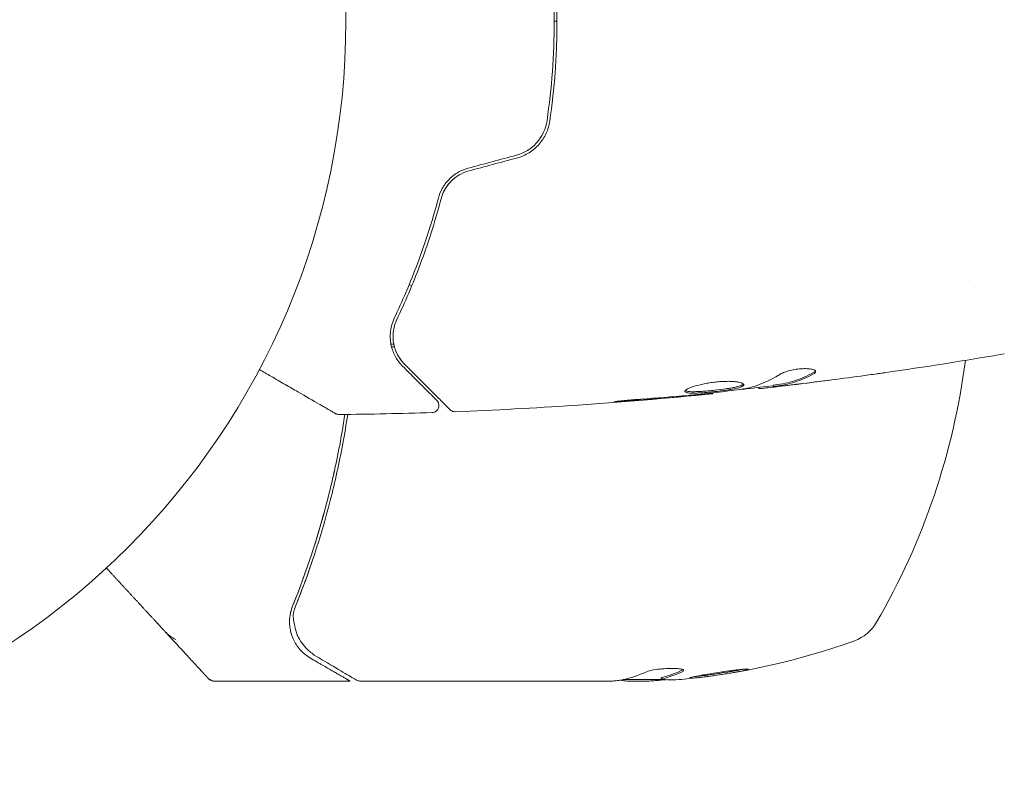
# Model space of a CAD drawing. Units: millimetres. Extents: x -3253 to 3570, y -3516 to 3619.
# Drawn here: x 30 to 100, y -53 to 0 of the extents above; entities that cross this region are included whole.
import ezdxf

# ---------------------------------------------------------------- set-up
doc = ezdxf.new("R2010")
doc.units = ezdxf.units.MM
doc.header["$LTSCALE"] = 20
doc.layers.add('2d', color=230, linetype='Continuous')

msp = doc.modelspace()

# ---------------------------------------------------------------- linework, layer by layer
at = {"layer": '2d', "lineweight": 0}
for p, q in [((67.839, 0), (68.039, 0)), ((97.855, -19), (97.855, -19)), ((56.413, -23), (56.214, -23)), ((56.392, -23.2), (56.461, -23.2)), ((83.449, -25.933), (83.449, -26.034)), ((79.135, -26.469), (79.135, -26.535)), ((82.408, -26.086), (82.408, -26.168)), ((48.987, -42.779), (48.987, -42.775)), ((75.408, -46.9), (72.755, -46.9)), ((75.468, -46.772), (75.468, -46.873)), ((53.297, -47), (43.589, -47)), ((72.015, -47), (54.004, -47)), ((73.017, -47), (74.601, -47))]:
    msp.add_line(p, q, dxfattribs=at)
msp.add_circle((0, 0), 53, dxfattribs=at)
for centre, radius, start, end in [((58.8, -16.052), 3, 238.31785, 238.31982), ((58.8, -16.052), 3, 244.61748, 248.43811), ((47.55, -17.735), 50, 329.89826, 352.61908), ((88.211, -41.307), 3, 289.85225, 329.89826), ((72.25, 2.9), 50, 275.57751, 289.85225), ((72.25, 2.9), 49.9, 273.62794, 273.81349)]:
    msp.add_arc(centre, radius, start, end, dxfattribs=at)
for centre, major_axis, ratio, start_param, end_param in [((50.009, -43.548), (0.47, 0.172), 0.884978, 3.14158, 3.141593), ((50.057, -43.658), (0.441, 0.236), 0.925423, 3.141593, 3.141632), ((73.759, 2.9), (0, -49.874), 0.372483, 0.098846, 0.173016), ((71.1, 2.9), (0, 49.984), 0.385779, 3.225551, 3.314276), ((71.924, 2.9), (0, 49.995), 0.886633, 3.212052, 3.229494), ((76.176, 2.9), (0, 49.809), 0.438198, 3.111903, 3.184359), ((73.759, 2.9), (0, 49.974), 0.372483, 3.24024, 3.314259)]:
    msp.add_ellipse(centre, major_axis=major_axis, ratio=ratio, start_param=start_param, end_param=end_param, dxfattribs=at)
for points, knots in [([(67.327, 7.087), (67.495, 5.932), (67.623, 4.763), (67.752, 2.986), (67.785, 2.39), (67.829, 1.19), (67.839, 0.584), (67.839, -1.22), (67.794, -2.41), (67.622, -4.766), (67.495, -5.933), (67.327, -7.087)], [0, 0, 0, 0, 0.0035954, 0.0035954, 0.00539309, 0.00539309, 0.00719079, 0.00719079, 0.01078619, 0.01078619, 0.01438158, 0.01438158, 0.01438158, 0.01438158]), ([(67.525, -7.116), (67.693, -5.958), (67.822, -4.786), (67.952, -3.003), (67.984, -2.404), (68.028, -1.199), (68.039, -0.59), (68.039, 1.226), (67.994, 2.423), (67.821, 4.789), (67.693, 5.959), (67.525, 7.116)], [0, 0, 0, 0, 0.0036116, 0.0036116, 0.0054174, 0.0054174, 0.0072232, 0.0072232, 0.01083479, 0.01083479, 0.01444639, 0.01444639, 0.01444639, 0.01444639]), ([(67.327, -7.087), (67.243, -7.659), (66.993, -8.203), (66.414, -8.859), (66.19, -9.049), (65.689, -9.36), (65.421, -9.476), (65.134, -9.553)], [0, 0, 0, 0, 0.001770151, 0.001770151, 0.002655226, 0.002655226, 0.003540301, 0.003540301, 0.003540301, 0.003540301]), ([(65.186, -9.746), (65.497, -9.663), (65.793, -9.533), (66.325, -9.199), (66.568, -8.99), (66.872, -8.641), (66.964, -8.518), (67.13, -8.261), (67.205, -8.124), (67.395, -7.708), (67.481, -7.418), (67.525, -7.116)], [0, 0, 0, 0, 0.000962618, 0.000962618, 0.001925236, 0.001925236, 0.002406545, 0.002406545, 0.002887854, 0.002887854, 0.003850472, 0.003850472, 0.003850472, 0.003850472]), ([(61.712, -10.47), (61.443, -10.542), (61.187, -10.651), (60.836, -10.861), (60.723, -10.939), (60.511, -11.108), (60.413, -11.198), (60.231, -11.389), (60.147, -11.488), (59.993, -11.698), (59.924, -11.807), (59.741, -12.139), (59.651, -12.367), (59.589, -12.6)], [0, 0, 0, 0, 0.000837423, 0.000837423, 0.001256134, 0.001256134, 0.001674846, 0.001674846, 0.002093557, 0.002093557, 0.002512269, 0.002512269, 0.003349692, 0.003349692, 0.003349692, 0.003349692]), ([(59.782, -12.651), (59.842, -12.425), (59.932, -12.202), (60.108, -11.89), (60.173, -11.789), (60.319, -11.594), (60.399, -11.5), (60.657, -11.236), (60.854, -11.081), (61.287, -10.826), (61.518, -10.729), (61.764, -10.663)], [0, 0, 0, 0, 0.000760497, 0.000760497, 0.001140745, 0.001140745, 0.001520994, 0.001520994, 0.002281491, 0.002281491, 0.003041988, 0.003041988, 0.003041988, 0.003041988]), ([(61.764, -10.663), (61.524, -10.728), (61.293, -10.823), (60.854, -11.08), (60.656, -11.236), (60.306, -11.596), (60.16, -11.795), (59.926, -12.215), (59.84, -12.433), (59.782, -12.651)], [0, 0, 0, 0, 0.000754737, 0.000754737, 0.001509473, 0.001509473, 0.00226421, 0.00226421, 0.003018947, 0.003018947, 0.003018947, 0.003018947]), ([(59.589, -12.6), (59.15, -14.257), (58.652, -15.791), (57.589, -18.641), (57.023, -19.957), (56.45, -21.162)], [0, 0, 0, 0, 0.00561537, 0.00561537, 0.01123074, 0.01123074, 0.01123074, 0.01123074]), ([(56.63, -21.248), (57.195, -20.061), (57.76, -18.751), (58.83, -15.89), (59.335, -14.34), (59.782, -12.651)], [0, 0, 0, 0, 0.00577336, 0.00577336, 0.01154671, 0.01154671, 0.01154671, 0.01154671]), ([(56.45, -21.162), (56.276, -21.526), (56.197, -21.87), (56.156, -22.36), (56.155, -22.518), (56.178, -22.827), (56.201, -22.976), (56.299, -23.405), (56.402, -23.667), (56.671, -24.15), (56.836, -24.371), (57.037, -24.572)], [0, 0, 0, 0, 0.001851544, 0.001851544, 0.002777316, 0.002777316, 0.003703088, 0.003703088, 0.005554632, 0.005554632, 0.007406175, 0.007406175, 0.007406175, 0.007406175]), ([(57.179, -24.431), (56.973, -24.225), (56.809, -23.997), (56.555, -23.516), (56.465, -23.262), (56.385, -22.858), (56.368, -22.72), (56.355, -22.435), (56.359, -22.289), (56.408, -21.849), (56.486, -21.551), (56.63, -21.248)], [0, 0, 0, 0, 0.001345717, 0.001345717, 0.002691433, 0.002691433, 0.003364292, 0.003364292, 0.00403715, 0.00403715, 0.005382867, 0.005382867, 0.005382867, 0.005382867]), ([(60.416, -27.668), (60.416, -27.668), (60.411, -27.663), (60.397, -27.649), (60.39, -27.642), (60.375, -27.627), (60.372, -27.624), (60.365, -27.617), (60.362, -27.614), (60.347, -27.599), (60.323, -27.575), (60.211, -27.463), (60.082, -27.334), (59.815, -27.067), (59.712, -26.964), (59.486, -26.738), (59.363, -26.615), (58.694, -25.946), (58.001, -25.253), (57.179, -24.431)], [0.02464336, 0.02464336, 0.02464336, 0.02464336, 0.03015026, 0.03015026, 0.03316528, 0.03316528, 0.03391904, 0.03391904, 0.0346728, 0.0346728, 0.03618031, 0.03618031, 0.03919533, 0.03919533, 0.04070285, 0.04070285, 0.04221036, 0.04221036, 0.04824041, 0.04824041, 0.04824041, 0.04824041]), ([(52.267, -27.949), (52.267, -27.949), (52.262, -27.947), (52.247, -27.938), (52.24, -27.934), (52.223, -27.924), (52.22, -27.922), (52.212, -27.918), (52.209, -27.916), (52.168, -27.892), (52.105, -27.856), (51.917, -27.748), (51.791, -27.675), (51.557, -27.54), (51.471, -27.49), (51.287, -27.384), (51.189, -27.327), (50.668, -27.027), (50.161, -26.734), (49.295, -26.234), (48.988, -26.057), (48.343, -25.684), (48.005, -25.489), (47.388, -25.133), (47.114, -24.974), (46.833, -24.812)], [0.03007316, 0.03007316, 0.03007316, 0.03007316, 0.0365021, 0.0365021, 0.04015231, 0.04015231, 0.04106486, 0.04106486, 0.04197741, 0.04197741, 0.04380252, 0.04380252, 0.04562762, 0.04562762, 0.04654017, 0.04654017, 0.04745273, 0.04745273, 0.05110294, 0.05110294, 0.05292804, 0.05292804, 0.05475315, 0.05475315, 0.05614804, 0.05614804, 0.05614804, 0.05614804]), ([(57.037, -24.572), (57.379, -24.914), (57.69, -25.225), (58.106, -25.641), (58.237, -25.772), (58.48, -26.015), (58.594, -26.128), (59.108, -26.643), (59.357, -26.891), (59.427, -26.962), (59.431, -26.966), (59.437, -26.972), (59.44, -26.975), (59.448, -26.983), (59.453, -26.988), (59.465, -27), (59.47, -27.005), (59.48, -27.015), (59.484, -27.019), (59.484, -27.019)], [0, 0, 0, 0, 0.00280724, 0.00280724, 0.00421086, 0.00421086, 0.00561448, 0.00561448, 0.01122897, 0.01122897, 0.01193078, 0.01193078, 0.01263259, 0.01263259, 0.01403621, 0.01403621, 0.01684345, 0.01684345, 0.02211228, 0.02211228, 0.02211228, 0.02211228]), ([(86.318, -25.023), (85.871, -25.267), (85.422, -25.462), (84.742, -25.68), (84.515, -25.74), (84.059, -25.835), (83.829, -25.866), (83.6, -25.903)], [0, 0, 0, 0, 0.002970524, 0.002970524, 0.004455786, 0.004455786, 0.005941048, 0.005941048, 0.005941048, 0.005941048]), ([(83.6, -26.003), (83.829, -25.967), (84.059, -25.936), (84.515, -25.841), (84.742, -25.781), (85.422, -25.564), (85.871, -25.37), (86.318, -25.127)], [0, 0, 0, 0, 0.001485171, 0.001485171, 0.002970341, 0.002970341, 0.005940682, 0.005940682, 0.005940682, 0.005940682]), ([(86.472, -24.963), (86.472, -24.927), (86.447, -24.893), (86.35, -24.834), (86.277, -24.808), (86.091, -24.769), (85.976, -24.756), (85.719, -24.745), (85.575, -24.748), (85.278, -24.77), (85.123, -24.789), (84.822, -24.84), (84.675, -24.873), (84.405, -24.946), (84.28, -24.987), (84.066, -25.071), (83.975, -25.115), (83.905, -25.158)], [0.000672322, 0.000672322, 0.000672322, 0.000672322, 0.001130161, 0.001130161, 0.001588, 0.001588, 0.002045839, 0.002045839, 0.002503678, 0.002503678, 0.002961518, 0.002961518, 0.003419357, 0.003419357, 0.003877196, 0.003877196, 0.004335035, 0.004335035, 0.004335035, 0.004335035]), ([(86.318, -25.127), (86.369, -25.099), (86.407, -25.071), (86.459, -25.016), (86.472, -24.989), (86.472, -24.963)], [0, 0, 0, 0, 0.0003361609, 0.0003361609, 0.0006723218, 0.0006723218, 0.0006723218, 0.0006723218]), ([(91.397, -25.038), (91.357, -25.044), (91.311, -25.05), (91.199, -25.066), (91.129, -25.076), (90.979, -25.097), (90.897, -25.108), (90.642, -25.144), (90.456, -25.17), (90.262, -25.197)], [0.003802953, 0.003802953, 0.003802953, 0.003802953, 0.004028258, 0.004028258, 0.004321052, 0.004321052, 0.004613847, 0.004613847, 0.005199436, 0.005199436, 0.005199436, 0.005199436]), ([(81.348, -25.895), (81.348, -25.872), (81.334, -25.849), (81.281, -25.806), (81.24, -25.785), (81.134, -25.747), (81.07, -25.73), (80.916, -25.699), (80.826, -25.686), (80.63, -25.666), (80.522, -25.659), (80.289, -25.651), (80.165, -25.651), (79.908, -25.657), (79.773, -25.663), (79.499, -25.684), (79.362, -25.698), (79.086, -25.732), (78.946, -25.752), (78.678, -25.798), (78.548, -25.823), (78.169, -25.906), (77.942, -25.968), (77.655, -26.063), (77.57, -26.094), (77.421, -26.156), (77.356, -26.187), (77.252, -26.246), (77.213, -26.273), (77.16, -26.324), (77.146, -26.348), (77.146, -26.369)], [0, 0, 0, 0, 0.000415765, 0.000415765, 0.00083153, 0.00083153, 0.001247295, 0.001247295, 0.00166306, 0.00166306, 0.002078825, 0.002078825, 0.002494589, 0.002494589, 0.002910354, 0.002910354, 0.003326119, 0.003326119, 0.003741884, 0.003741884, 0.004157649, 0.004157649, 0.004989179, 0.004989179, 0.005404944, 0.005404944, 0.005820709, 0.005820709, 0.006236474, 0.006236474, 0.006652238, 0.006652238, 0.006652238, 0.006652238]), ([(77.146, -26.369), (77.146, -26.39), (77.159, -26.409), (77.213, -26.441), (77.253, -26.454), (77.411, -26.484), (77.568, -26.492), (77.862, -26.49), (77.971, -26.487), (78.201, -26.477), (78.323, -26.469), (78.579, -26.451), (78.713, -26.44), (78.983, -26.416), (79.12, -26.402), (79.398, -26.373), (79.534, -26.357), (79.803, -26.324), (79.936, -26.306), (80.189, -26.269), (80.309, -26.25), (80.536, -26.211), (80.643, -26.19), (80.931, -26.127), (81.086, -26.081), (81.293, -25.989), (81.348, -25.942), (81.348, -25.895)], [0.006652238, 0.006652238, 0.006652238, 0.006652238, 0.007065568, 0.007065568, 0.007478898, 0.007478898, 0.008305558, 0.008305558, 0.008718887, 0.008718887, 0.009132217, 0.009132217, 0.009545547, 0.009545547, 0.009958877, 0.009958877, 0.010372206, 0.010372206, 0.010785536, 0.010785536, 0.011198866, 0.011198866, 0.011612196, 0.011612196, 0.012438855, 0.012438855, 0.013265515, 0.013265515, 0.013265515, 0.013265515]), ([(81.326, -25.845), (81.321, -25.851), (81.315, -25.857), (81.282, -25.886), (81.242, -25.91), (81.138, -25.957), (81.074, -25.979), (80.924, -26.024), (80.836, -26.046), (80.644, -26.089), (80.539, -26.109), (80.312, -26.149), (80.189, -26.168), (79.812, -26.223), (79.536, -26.257), (79.124, -26.301), (78.985, -26.315), (78.714, -26.339), (78.582, -26.35), (78.327, -26.368), (78.202, -26.376), (77.972, -26.386), (77.865, -26.389), (77.569, -26.391), (77.412, -26.383), (77.253, -26.352), (77.213, -26.339), (77.181, -26.32), (77.176, -26.317), (77.172, -26.314)], [0.00030701, 0.00030701, 0.00030701, 0.00030701, 0.000413434, 0.000413434, 0.000826868, 0.000826868, 0.001240303, 0.001240303, 0.001653737, 0.001653737, 0.002067171, 0.002067171, 0.002480605, 0.002480605, 0.003307474, 0.003307474, 0.003720908, 0.003720908, 0.004134342, 0.004134342, 0.004547777, 0.004547777, 0.004961211, 0.004961211, 0.005788079, 0.005788079, 0.006201514, 0.006201514, 0.006283371, 0.006283371, 0.006283371, 0.006283371]), ([(83.6, -25.903), (83.537, -25.913), (83.494, -25.921), (83.456, -25.93), (83.449, -25.932), (83.449, -25.933)], [0, 0, 0, 0, 0.0004054221, 0.0004054221, 0.0006379335, 0.0006379335, 0.0006379335, 0.0006379335]), ([(85.557, -25.807), (85.22, -25.848), (84.901, -25.885), (84.3, -25.954), (84.032, -25.983), (83.801, -26.007)], [0, 0, 0, 0, 0.001015532, 0.001015532, 0.002031065, 0.002031065, 0.002031065, 0.002031065]), ([(79.135, -26.535), (75.84, -26.868), (72.54, -27.145), (66.423, -27.556), (63.606, -27.705), (60.788, -27.814)], [0, 0, 0, 0, 10.001335, 10.001335, 18.519664, 18.519664, 18.519664, 18.519664]), ([(78.025, -26.636), (78.197, -26.62), (78.351, -26.606), (78.625, -26.581), (78.745, -26.57), (78.936, -26.553), (79.01, -26.546), (79.11, -26.537), (79.135, -26.535), (79.135, -26.535)], [0, 0, 0, 0, 0.000630096, 0.000630096, 0.001260193, 0.001260193, 0.001890289, 0.001890289, 0.002520386, 0.002520386, 0.002520386, 0.002520386]), ([(81.518, -26.162), (80.95, -26.246), (80.382, -26.322), (79.244, -26.459), (78.674, -26.52), (78.104, -26.582)], [0, 0, 0, 0, 0.001910154, 0.001910154, 0.003820307, 0.003820307, 0.003820307, 0.003820307]), ([(83.449, -25.967), (82.814, -26.041), (82.178, -26.112), (81.321, -26.206), (81.1, -26.23), (80.879, -26.253)], [8.06827, 8.06827, 8.06827, 8.06827, 10.001335, 10.001335, 10.671994, 10.671994, 10.671994, 10.671994]), ([(82.573, -26.162), (82.611, -26.158), (82.675, -26.152), (82.853, -26.133), (82.962, -26.121), (83.35, -26.078), (83.674, -26.04), (84.011, -26.001)], [0, 0, 0, 0, 0.000502775, 0.000502775, 0.001005549, 0.001005549, 0.002011098, 0.002011098, 0.002011098, 0.002011098]), ([(83.801, -26.007), (83.708, -26.017), (83.633, -26.024), (83.517, -26.034), (83.479, -26.036), (83.425, -26.035), (83.474, -26.024), (83.6, -26.003)], [0, 0, 0, 0, 0.000405419, 0.000405419, 0.000810838, 0.000810838, 0.001621676, 0.001621676, 0.001621676, 0.001621676]), ([(59.484, -27.019), (59.498, -27.033), (59.512, -27.048), (59.536, -27.079), (59.547, -27.095), (59.579, -27.148), (59.597, -27.187), (59.621, -27.267), (59.628, -27.309), (59.632, -27.393), (59.628, -27.436), (59.611, -27.518), (59.597, -27.558), (59.559, -27.633), (59.536, -27.669), (59.481, -27.732), (59.449, -27.761), (59.38, -27.808), (59.342, -27.828), (59.253, -27.86), (59.2, -27.871), (59.147, -27.872)], [0, 0, 0, 0, 0.059741, 0.059741, 0.118636, 0.118636, 0.2446, 0.2446, 0.370565, 0.370565, 0.496529, 0.496529, 0.622493, 0.622493, 0.748457, 0.748457, 0.874421, 0.874421, 1.000385, 1.000385, 1.158548, 1.158548, 1.158548, 1.158548]), ([(73.985, -26.925), (73.817, -26.937), (73.64, -26.951), (73.371, -26.974), (73.283, -26.982), (73.108, -26.998), (73.021, -27.006), (72.775, -27.03), (72.623, -27.045), (72.372, -27.071), (72.27, -27.082), (72.134, -27.099), (72.098, -27.106), (72.098, -27.111), (72.107, -27.112), (72.142, -27.112), (72.168, -27.112), (72.34, -27.106), (72.609, -27.088), (72.943, -27.063)], [0, 0, 0, 0, 0.000535625, 0.000535625, 0.000803438, 0.000803438, 0.001071251, 0.001071251, 0.001606876, 0.001606876, 0.002142502, 0.002142502, 0.002678127, 0.002678127, 0.00294594, 0.00294594, 0.003213752, 0.003213752, 0.004285003, 0.004285003, 0.004285003, 0.004285003]), ([(49.205, -41.658), (50.184, -39.23), (51.026, -36.689), (52.049, -32.693), (52.349, -31.33), (52.722, -29.3), (52.829, -28.658), (52.926, -28.012)], [0, 0, 0, 0, 0.00869705, 0.00869705, 0.01304558, 0.01304558, 0.0150207, 0.0150207, 0.0150207, 0.0150207]), ([(49.416, -41.668), (50.379, -39.273), (51.211, -36.764), (52.225, -32.815), (52.524, -31.468), (52.908, -29.403), (53.024, -28.709), (53.129, -28.009)], [0, 0, 0, 0, 0.00862373, 0.00862373, 0.0129356, 0.0129356, 0.01507324, 0.01507324, 0.01507324, 0.01507324]), ([(52.522, -28.016), (52.468, -28.017), (52.413, -28.009), (52.336, -27.983), (52.312, -27.973), (52.282, -27.958), (52.276, -27.954), (52.269, -27.951), (52.269, -27.95), (52.268, -27.95), (52.268, -27.95), (52.267, -27.95), (52.267, -27.949), (52.267, -27.949)], [0, 0, 0, 0, 0.1620367, 0.1620367, 0.2425207, 0.2425207, 0.2628468, 0.2628468, 0.264752, 0.264752, 0.2657518, 0.2657518, 0.2662518, 0.2662518, 0.2662518, 0.2662518]), ([(60.788, -27.814), (60.734, -27.816), (60.679, -27.809), (60.576, -27.778), (60.526, -27.754), (60.458, -27.706), (60.436, -27.688), (60.416, -27.668)], [0, 0, 0, 0, 0.1620246, 0.1620246, 0.3245698, 0.3245698, 0.4103895, 0.4103895, 0.4103895, 0.4103895]), ([(49.56, -41.308), (49.695, -40.965), (49.863, -40.53), (50.145, -39.764), (50.245, -39.489), (50.45, -38.906), (50.556, -38.597), (50.666, -38.267)], [0, 0, 0, 0, 0.002525702, 0.002525702, 0.003788552, 0.003788552, 0.005051403, 0.005051403, 0.005051403, 0.005051403]), ([(49.205, -41.658), (49.155, -41.78), (49.103, -41.934), (49.04, -42.212), (49.022, -42.314), (48.996, -42.528), (48.988, -42.643), (48.987, -42.761)], [0, 0, 0, 0, 0.000837367, 0.000837367, 0.001256051, 0.001256051, 0.001674734, 0.001674734, 0.001674734, 0.001674734]), ([(49.539, -43.72), (49.493, -43.593), (49.439, -43.427), (49.346, -43.056), (49.306, -42.848), (49.277, -42.626)], [0, 0, 0, 0, 0.798025, 0.798025, 1.557778, 1.557778, 1.557778, 1.557778]), ([(49.539, -43.72), (49.492, -43.592), (49.439, -43.426), (49.346, -43.054), (49.306, -42.848), (49.277, -42.628)], [0, 0, 0, 0, 0.801653, 0.801653, 1.556171, 1.556171, 1.556171, 1.556171]), ([(40.126, -43.484), (40.24, -43.607), (40.363, -43.712), (40.615, -43.893), (40.746, -43.969), (40.875, -44.029)], [0, 0, 0, 0, 0.000658485, 0.000658485, 0.001316969, 0.001316969, 0.001316969, 0.001316969]), ([(49.009, -43.142), (49.034, -43.342), (49.076, -43.521), (49.169, -43.818), (49.219, -43.939), (49.26, -44.029)], [0.000526185, 0.000526185, 0.000526185, 0.000526185, 0.001315456, 0.001315456, 0.002104727, 0.002104727, 0.002104727, 0.002104727]), ([(49.26, -44.029), (49.233, -43.971), (49.203, -43.901), (49.152, -43.763), (49.132, -43.702), (49.112, -43.636)], [0, 0, 0, 0, 0.0005111503, 0.0005111503, 0.0008527481, 0.0008527481, 0.0008527481, 0.0008527481]), ([(49.26, -44.029), (49.382, -44.295), (49.539, -44.54), (49.837, -44.877), (49.946, -44.985), (50.192, -45.189), (50.328, -45.286), (50.487, -45.378)], [0, 0, 0, 0, 0.5, 0.5, 0.75, 0.75, 1, 1, 1, 1]), ([(50.898, -45.239), (50.487, -44.995), (50.189, -44.711), (49.82, -44.239), (49.71, -44.07), (49.616, -43.894)], [0, 0, 0, 0, 2.68096, 2.68096, 4.072421, 4.072421, 4.072421, 4.072421]), ([(53.749, -46.931), (53.589, -46.836), (53.316, -46.674), (52.556, -46.223), (52.061, -45.929), (51.294, -45.474), (51.1, -45.359), (50.898, -45.239)], [0, 0, 0, 0, 4.507571, 4.507571, 9.166252, 9.166252, 10.647046, 10.647046, 10.647046, 10.647046]), ([(76.957, -46.33), (77.023, -46.299), (77.057, -46.269), (77.055, -46.226), (77.046, -46.212), (77.01, -46.187), (76.983, -46.175), (76.88, -46.142), (76.777, -46.125), (76.523, -46.102), (76.369, -46.096), (76.037, -46.098), (75.856, -46.105), (75.586, -46.124), (75.495, -46.132), (75.319, -46.15), (75.234, -46.16), (74.818, -46.217), (74.551, -46.278), (74.413, -46.341)], [0.000000216, 0.000000216, 0.000000216, 0.000000216, 0.000538822, 0.000538822, 0.000808126, 0.000808126, 0.001077429, 0.001077429, 0.001616036, 0.001616036, 0.002154642, 0.002154642, 0.002693249, 0.002693249, 0.002962552, 0.002962552, 0.003231855, 0.003231855, 0.004309069, 0.004309069, 0.004309069, 0.004309069]), ([(81.693, -46.155), (81.693, -46.149), (81.68, -46.145), (81.625, -46.142), (81.585, -46.142), (81.479, -46.147), (81.412, -46.152), (81.259, -46.165), (81.171, -46.174), (80.973, -46.195), (80.867, -46.207), (80.638, -46.235), (80.515, -46.25), (80.261, -46.284), (80.13, -46.302), (79.861, -46.34), (79.723, -46.36), (79.314, -46.421), (79.04, -46.464), (78.537, -46.547), (78.303, -46.589), (78.01, -46.645), (77.923, -46.662), (77.771, -46.694), (77.705, -46.709), (77.6, -46.735), (77.56, -46.747), (77.506, -46.766), (77.492, -46.774), (77.492, -46.78)], [0.008281094, 0.008281094, 0.008281094, 0.008281094, 0.00869387, 0.00869387, 0.009106646, 0.009106646, 0.009519421, 0.009519421, 0.009932197, 0.009932197, 0.010344972, 0.010344972, 0.010757748, 0.010757748, 0.011170523, 0.011170523, 0.011583299, 0.011583299, 0.01240885, 0.01240885, 0.013234401, 0.013234401, 0.013647177, 0.013647177, 0.014059952, 0.014059952, 0.014472728, 0.014472728, 0.014885503, 0.014885503, 0.014885503, 0.014885503]), ([(77.492, -46.78), (77.492, -46.792), (77.547, -46.795), (77.706, -46.788), (77.772, -46.783), (77.927, -46.77), (78.015, -46.762), (78.21, -46.741), (78.319, -46.729), (78.548, -46.701), (78.669, -46.686), (79.052, -46.636), (79.325, -46.598), (79.738, -46.536), (79.873, -46.516), (80.14, -46.474), (80.273, -46.452), (80.526, -46.41), (80.646, -46.389), (80.873, -46.349), (80.981, -46.329), (81.271, -46.274), (81.428, -46.24), (81.638, -46.187), (81.693, -46.167), (81.693, -46.155)], [0.001671872, 0.001671872, 0.001671872, 0.001671872, 0.002498025, 0.002498025, 0.002911101, 0.002911101, 0.003324177, 0.003324177, 0.003737254, 0.003737254, 0.00415033, 0.00415033, 0.004976483, 0.004976483, 0.005389559, 0.005389559, 0.005802636, 0.005802636, 0.006215712, 0.006215712, 0.006628789, 0.006628789, 0.007454942, 0.007454942, 0.008281094, 0.008281094, 0.008281094, 0.008281094]), ([(81.325, -46.159), (81.251, -46.175), (81.167, -46.192), (80.979, -46.228), (80.874, -46.248), (80.646, -46.288), (80.523, -46.309), (80.146, -46.372), (79.871, -46.415), (79.463, -46.476), (79.325, -46.496), (79.055, -46.534), (78.925, -46.552), (78.671, -46.585), (78.548, -46.6), (78.318, -46.628), (78.212, -46.64), (78.02, -46.66), (77.935, -46.669), (77.86, -46.675)], [0.006174488, 0.006174488, 0.006174488, 0.006174488, 0.00656405, 0.00656405, 0.006976911, 0.006976911, 0.007389773, 0.007389773, 0.008215496, 0.008215496, 0.008628358, 0.008628358, 0.00904122, 0.00904122, 0.009454081, 0.009454081, 0.009866943, 0.009866943, 0.010260926, 0.010260926, 0.010260926, 0.010260926]), ([(43.474, -46.986), (43.463, -46.984), (43.452, -46.981), (43.389, -46.961), (43.338, -46.936), (43.277, -46.891), (43.26, -46.877), (43.239, -46.857), (43.234, -46.852), (43.227, -46.845), (43.226, -46.843), (43.223, -46.841), (43.223, -46.84), (43.222, -46.839), (43.222, -46.839), (43.222, -46.839)], [0.1158517, 0.1158517, 0.1158517, 0.1158517, 0.1500536, 0.1500536, 0.3145305, 0.3145305, 0.379463, 0.379463, 0.4010679, 0.4010679, 0.4082681, 0.4082681, 0.4106681, 0.4106681, 0.4114681, 0.4114681, 0.4114681, 0.4114681]), ([(43.474, -46.987), (43.474, -46.987), (43.465, -46.981), (43.432, -46.962), (43.418, -46.954), (43.388, -46.937), (43.377, -46.931), (43.356, -46.919), (43.349, -46.914), (43.334, -46.906), (43.329, -46.903), (43.319, -46.897), (43.315, -46.895), (43.308, -46.891), (43.306, -46.889), (43.299, -46.885), (43.294, -46.883), (43.284, -46.877), (43.281, -46.875), (43.276, -46.872), (43.274, -46.871), (43.269, -46.868), (43.267, -46.867), (43.261, -46.863), (43.258, -46.862), (43.251, -46.858), (43.247, -46.856), (43.24, -46.851), (43.237, -46.849), (43.23, -46.846), (43.228, -46.845), (43.226, -46.843), (43.226, -46.843), (43.226, -46.843)], [0, 0, 0, 0, 0.001149775, 0.001149775, 0.001724662, 0.001724662, 0.002012105, 0.002012105, 0.002155827, 0.002155827, 0.002227688, 0.002227688, 0.002263619, 0.002263619, 0.002281584, 0.002281584, 0.002299549, 0.002299549, 0.002317514, 0.002317514, 0.00233548, 0.00233548, 0.00237141, 0.00237141, 0.002443271, 0.002443271, 0.002586993, 0.002586993, 0.002874436, 0.002874436, 0.003449324, 0.003449324, 0.004324157, 0.004324157, 0.004324157, 0.004324157]), ([(72.606, -46.93), (72.638, -46.944), (72.684, -46.956), (72.814, -46.98), (72.906, -46.991), (73.017, -47)], [0.000109179, 0.000109179, 0.000109179, 0.000109179, 0.000612586, 0.000612586, 0.001224972, 0.001224972, 0.001224972, 0.001224972])]:
    msp.add_open_spline(points, degree=3, knots=knots, dxfattribs=at)
for points in [[(65.134, -9.553), (63.994, -9.859), (62.853, -10.164), (61.712, -10.47)], [(61.764, -10.663), (62.905, -10.358), (64.046, -10.052), (65.186, -9.746)], [(56.444, -23.135), (56.388, -22.915), (56.354, -22.671), (56.359, -22.403)], [(56.361, -22.344), (56.364, -22.251), (56.372, -22.156), (56.386, -22.058)], [(56.214, -23), (56.212, -23), (56.211, -23), (56.209, -23)], [(56.254, -23.203), (56.3, -23.201), (56.346, -23.2), (56.392, -23.2)], [(57.179, -24.431), (56.944, -24.196), (56.702, -23.873), (56.54, -23.442)], [(99.904, -23.692), (97.075, -24.182), (94.239, -24.631), (91.397, -25.038)], [(83.905, -25.158), (83.175, -25.609), (82.434, -25.936), (81.679, -26.133)], [(90.262, -25.197), (88.696, -25.413), (87.127, -25.616), (85.557, -25.807)], [(86.455, -24.912), (86.432, -24.949), (86.385, -24.986), (86.318, -25.023)], [(84.011, -26.001), (84.428, -25.951), (84.843, -25.901), (85.255, -25.85)], [(85.255, -25.85), (85.963, -25.763), (86.671, -25.673), (87.378, -25.58)], [(77.386, -26.651), (76.253, -26.749), (75.119, -26.845), (73.985, -26.925)], [(76.999, -26.729), (77.363, -26.697), (77.705, -26.666), (78.025, -26.636)], [(77.667, -26.626), (77.572, -26.634), (77.478, -26.643), (77.386, -26.651)], [(78.104, -26.582), (77.969, -26.597), (77.812, -26.613), (77.667, -26.626)], [(79.135, -26.535), (79.135, -26.535), (79.135, -26.535), (79.135, -26.535)], [(81.679, -26.133), (81.643, -26.142), (81.587, -26.152), (81.518, -26.162)], [(82.408, -26.168), (82.408, -26.174), (82.463, -26.171), (82.573, -26.162)], [(72.943, -27.063), (74.296, -26.962), (75.648, -26.851), (76.999, -26.729)], [(59.147, -27.872), (56.939, -27.945), (54.731, -27.993), (52.522, -28.016)], [(52.522, -28.016), (52.522, -28.016), (52.522, -28.016), (52.522, -28.016)], [(60.788, -27.814), (60.788, -27.814), (60.788, -27.814), (60.788, -27.814)], [(52.026, -32.72), (52.084, -32.475), (52.139, -32.228), (52.194, -31.98)], [(49.26, -41.521), (50.09, -39.448), (50.82, -37.293), (51.436, -35.049)], [(49.205, -41.658), (49.067, -42.001), (48.996, -42.352), (48.988, -42.71)], [(49.261, -42.185), (49.276, -42.112), (49.294, -42.038), (49.315, -41.965)], [(49.315, -41.965), (49.343, -41.865), (49.377, -41.766), (49.416, -41.668)], [(48.988, -42.71), (48.988, -42.734), (48.987, -42.757), (48.987, -42.779)], [(48.987, -42.761), (48.987, -42.764), (48.987, -42.766), (48.987, -42.768)], [(49.009, -43.142), (48.995, -43.022), (48.987, -42.9), (48.987, -42.779)], [(49.251, -42.424), (49.241, -42.345), (49.245, -42.263), (49.261, -42.185)], [(49.251, -42.424), (49.241, -42.345), (49.245, -42.263), (49.261, -42.185)], [(49.274, -42.607), (49.266, -42.546), (49.258, -42.485), (49.251, -42.424)], [(49.277, -42.626), (49.276, -42.62), (49.275, -42.613), (49.274, -42.607)], [(49.011, -43.158), (49.007, -43.128), (49.004, -43.098), (49.001, -43.067)], [(49.009, -43.142), (49.032, -43.332), (49.072, -43.504), (49.116, -43.648)], [(49.616, -43.894), (49.586, -43.838), (49.561, -43.78), (49.539, -43.72)], [(77.018, -46.193), (77.003, -46.205), (76.982, -46.217), (76.957, -46.229)], [(81.325, -46.159), (81.269, -46.171), (81.208, -46.184), (81.141, -46.197)], [(43.589, -47), (43.551, -47), (43.512, -46.995), (43.474, -46.986)], [(53.749, -46.931), (53.825, -46.975), (53.912, -47), (54.001, -47)], [(72.142, -46.989), (72.101, -46.993), (72.059, -46.997), (72.015, -47)], [(72.25, -46.979), (72.215, -46.983), (72.179, -46.986), (72.142, -46.989)], [(72.717, -46.908), (72.589, -46.936), (72.434, -46.96), (72.25, -46.979)], [(72.606, -46.93), (72.502, -46.949), (72.383, -46.965), (72.25, -46.979)], [(74.601, -47), (74.757, -46.992), (74.905, -46.982), (75.045, -46.971)], [(75.493, -46.758), (75.476, -46.764), (75.468, -46.768), (75.468, -46.772)], [(75.468, -46.873), (75.468, -46.869), (75.476, -46.864), (75.493, -46.859)], [(75.529, -46.887), (75.488, -46.884), (75.468, -46.879), (75.468, -46.873)], [(75.592, -46.73), (75.555, -46.74), (75.522, -46.749), (75.493, -46.758)], [(75.493, -46.859), (75.522, -46.85), (75.555, -46.84), (75.592, -46.831)], [(54.004, -47), (54.003, -47), (54.002, -47), (54.001, -47)]]:
    msp.add_open_spline(points, degree=3, dxfattribs=at)
for points, weights in [([(35.942, -38.95), (37.124, -40.231), (38.282, -41.485), (39.412, -42.71)], [0.999467913094, 0.999044688549, 0.999222050852, 1]), ([(39.412, -42.71), (39.682, -43.003), (39.922, -43.264), (40.126, -43.484)], [1, 0.990567849651, 0.990567849651, 1]), ([(43.222, -46.839), (43.222, -46.839), (42.175, -45.705), (40.126, -43.484)], [0.992616043816, 0.983720868043, 0.986182186772, 1]), ([(53.297, -47), (53.297, -47), (52.35, -46.453), (50.487, -45.378)], [0.983775506511, 0.983775506511, 0.989183671007, 1])]:
    msp.add_rational_spline(points, weights, degree=3, dxfattribs=at)

doc.saveas('drawing.dxf')
